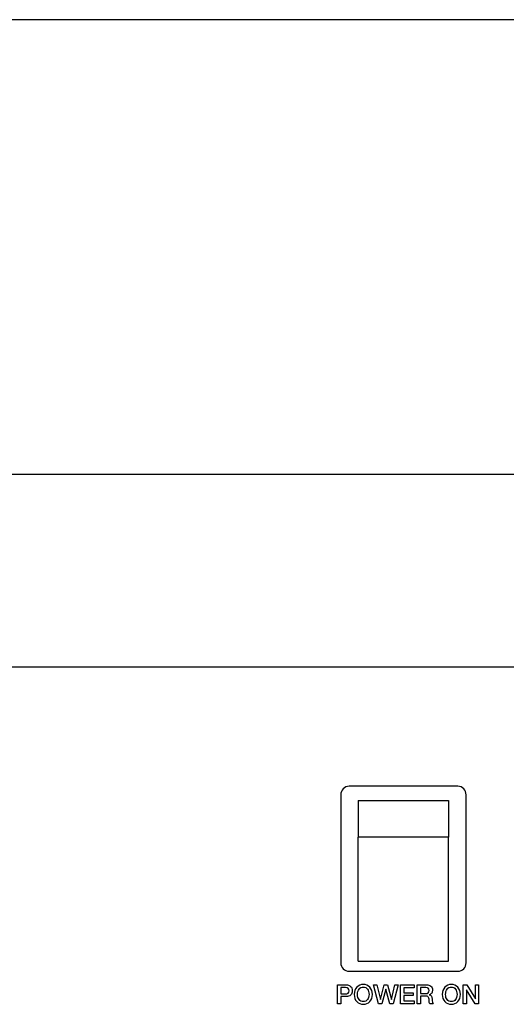
# Model space of a CAD drawing. Units: millimetres. Extents: x 5 to 821, y 20 to 574.
# Drawn here: x 413 to 471, y 456 to 574 of the extents above; entities that cross this region are included whole.
import ezdxf
from ezdxf.enums import TextEntityAlignment as Align

# ---------------------------------------------------------------- set-up
doc = ezdxf.new("R2010")
doc.units = ezdxf.units.MM
for name, color, linetype in [('00-3471-0100_FRO', 7, 'Continuous'), ('Default', 7, 'Continuous'), ('INTERRUPTOR_XARX', 7, 'Continuous'), ('Seri', 7, 'Continuous')]:
    doc.layers.add(name, color=color, linetype=linetype)
doc.styles.add('SEACAD_Solid_Edge_ISO', font='txt')
doc.styles.add('SEACAD_Solid_Edge_ISOI', font='seisoi.ttf')
doc.dimstyles.new('UNE', dxfattribs={"dimtxt": 7, "dimasz": 7, "dimexe": 3.5, "dimexo": 0, "dimgap": 1.75, "dimtad": 1, "dimdec": 0, "dimtxsty": 'SEACAD_Solid_Edge_ISO', "dimblk1": '_SE_FILLED', "dimblk2": '_SE_FILLED', "dimsah": 1, "dimcen": 3.5, "dimadec": 0, "dimazin": 0, "dimtfac": 0.7, "dimtdec": 3, "dimtmove": 0, "dimatfit": 3, "dimfxl": 1, "dimarcsym": 0})

# ---------------------------------------------------------------- blocks, each defined once
blk = doc.blocks.new('SE')
at = {"layer": '00-3471-0100_FRO', "color": 7, "linetype": 'Continuous'}
blk.add_line((68.6, 496.6), (547.2, 496.6), dxfattribs=at)
at = {"layer": 'INTERRUPTOR_XARX', "color": 7, "linetype": 'Continuous'}
for p, q in [((465.59, 482.31), (452.59, 482.31)), ((451.59, 481.31), (451.59, 461.19)), ((453.69, 480.6), (464.5, 480.6)), ((453.69, 480.6), (453.69, 476.22)), ((464.5, 480.6), (464.5, 476.22)), ((466.59, 461.19), (466.59, 481.31)), ((464.5, 476.22), (453.69, 476.22)), ((453.69, 461.4), (453.69, 476.22)), ((464.5, 461.4), (464.5, 476.22)), ((453.69, 461.4), (464.5, 461.4)), ((452.59, 460.19), (465.59, 460.19))]:
    blk.add_line(p, q, dxfattribs=at)
for centre, start, end in [((452.59, 481.31), 90, 180), ((465.59, 481.31), 0, 90), ((452.59, 461.19), 180, 270), ((465.59, 461.19), 270, 0)]:
    blk.add_arc(centre, 1, start, end, dxfattribs=at)
blk = doc.blocks.new('DMBLK12')
at = {"layer": 'Default', "linetype": 'Continuous'}
for points in [[(73.6, 520.82), (66.6, 519.65), (73.6, 518.49)], [(542.2, 520.82), (542.2, 518.49), (549.2, 519.65)]]:
    blk.add_hatch(color=7, dxfattribs=at).paths.add_polyline_path(points)
at = {"layer": 'Default', "color": 7, "linetype": 'Continuous'}
for p, q in [((66.6, 494.6), (66.6, 523.15)), ((549.2, 474.6), (549.2, 523.15)), ((66.6, 519.65), (549.2, 519.65))]:
    blk.add_line(p, q, dxfattribs=at)
at = {"layer": 'Default', "color": 7, "linetype": 'Continuous', "style": 'SEACAD_Solid_Edge_ISOI'}
blk.add_text('483', height=7, dxfattribs=at).set_placement((301.46, 528.4), align=Align.TOP_LEFT)
blk = doc.blocks.new('_SE_FILLED')
at = {"color": 0}
blk.add_line((0, 0), (-1, 0), dxfattribs=at)
blk.add_solid([(0, 0), (-1, -0.1665), (-1, 0.1665), (0, 0)], dxfattribs=at)

msp = doc.modelspace()

# ---------------------------------------------------------------- linework, layer by layer
at = {"layer": 'Default', "color": 7, "linetype": 'Continuous'}
msp.add_line((811, 574), (30, 574), dxfattribs=at)
at = {"layer": 'Seri', "color": 7, "linetype": 'Continuous'}
for points in [[(451.211, 456.294), (451.211, 456.294), (451.207, 458.561), (451.207, 458.561)], [(451.207, 458.561), (451.207, 458.561), (452.223, 458.561), (452.223, 458.561)], [(452.176, 458.237), (452.176, 458.237), (451.604, 458.237), (451.604, 458.237)], [(451.604, 458.237), (451.604, 458.237), (451.604, 457.488), (451.604, 457.488)], [(456.113, 456.294), (456.113, 456.294), (455.516, 458.561), (455.516, 458.561)], [(455.516, 458.561), (455.516, 458.561), (455.919, 458.561), (455.919, 458.561)], [(455.919, 458.561), (455.919, 458.561), (456.332, 456.814), (456.332, 456.814)], [(456.332, 456.814), (456.332, 456.814), (456.792, 458.561), (456.792, 458.561)], [(456.792, 458.561), (456.792, 458.561), (457.199, 458.561), (457.199, 458.561)], [(457.199, 458.561), (457.199, 458.561), (457.646, 456.814), (457.646, 456.814)], [(457.646, 456.814), (457.646, 456.814), (458.072, 458.561), (458.072, 458.561)], [(458.481, 458.561), (458.481, 458.561), (457.849, 456.294), (457.849, 456.294)], [(458.072, 458.561), (458.072, 458.561), (458.481, 458.561), (458.481, 458.561)], [(458.738, 456.294), (458.738, 456.294), (458.735, 458.561), (458.735, 458.561)], [(458.735, 458.561), (458.735, 458.561), (460.37, 458.561), (460.37, 458.561)], [(460.37, 458.218), (460.37, 458.218), (459.135, 458.218), (459.135, 458.218)], [(459.135, 458.218), (459.135, 458.218), (459.135, 457.624), (459.135, 457.624)], [(460.37, 458.561), (460.37, 458.561), (460.37, 458.218), (460.37, 458.218)], [(460.739, 456.294), (460.739, 456.294), (460.736, 458.561), (460.736, 458.561)], [(460.736, 458.561), (460.736, 458.561), (461.834, 458.561), (461.834, 458.561)], [(461.785, 458.237), (461.785, 458.237), (461.136, 458.237), (461.136, 458.237)], [(461.136, 458.237), (461.136, 458.237), (461.136, 457.529), (461.136, 457.529)], [(466.254, 456.294), (466.254, 456.294), (466.251, 458.561), (466.251, 458.561)], [(466.251, 458.561), (466.251, 458.561), (466.67, 458.561), (466.67, 458.561)], [(466.67, 458.561), (466.67, 458.561), (467.708, 456.889), (467.708, 456.889)], [(467.708, 456.889), (467.708, 456.889), (467.708, 458.561), (467.708, 458.561)], [(467.708, 458.561), (467.708, 458.561), (468.083, 458.561), (468.083, 458.561)], [(468.083, 458.561), (468.083, 458.561), (468.086, 456.294), (468.086, 456.294)], [(451.604, 457.488), (451.604, 457.488), (452.169, 457.488), (452.169, 457.488)], [(451.604, 457.164), (451.604, 457.164), (451.604, 456.294), (451.604, 456.294)], [(452.214, 457.164), (452.214, 457.164), (451.604, 457.164), (451.604, 457.164)], [(456.989, 458.04), (456.989, 458.04), (456.522, 456.294), (456.522, 456.294)], [(457.446, 456.294), (457.446, 456.294), (456.989, 458.04), (456.989, 458.04)], [(459.135, 457.624), (459.135, 457.624), (460.275, 457.624), (460.275, 457.624)], [(460.275, 457.297), (460.275, 457.297), (459.135, 457.297), (459.135, 457.297)], [(459.135, 457.297), (459.135, 457.297), (459.135, 456.637), (459.135, 456.637)], [(460.275, 457.624), (460.275, 457.624), (460.275, 457.297), (460.275, 457.297)], [(461.136, 457.529), (461.136, 457.529), (461.776, 457.529), (461.776, 457.529)], [(461.136, 457.227), (461.136, 457.227), (461.136, 456.294), (461.136, 456.294)], [(461.717, 457.227), (461.717, 457.227), (461.136, 457.227), (461.136, 457.227)], [(467.667, 456.294), (467.667, 456.294), (466.628, 457.974), (466.628, 457.974)], [(466.628, 457.974), (466.628, 457.974), (466.628, 456.294), (466.628, 456.294)], [(451.604, 456.294), (451.604, 456.294), (451.211, 456.294), (451.211, 456.294)], [(456.522, 456.294), (456.522, 456.294), (456.113, 456.294), (456.113, 456.294)], [(457.849, 456.294), (457.849, 456.294), (457.446, 456.294), (457.446, 456.294)], [(460.389, 456.294), (460.389, 456.294), (458.738, 456.294), (458.738, 456.294)], [(459.135, 456.637), (459.135, 456.637), (460.389, 456.637), (460.389, 456.637)], [(460.389, 456.637), (460.389, 456.637), (460.389, 456.294), (460.389, 456.294)], [(461.136, 456.294), (461.136, 456.294), (460.739, 456.294), (460.739, 456.294)], [(462.653, 456.294), (462.653, 456.294), (462.231, 456.294), (462.231, 456.294)], [(466.628, 456.294), (466.628, 456.294), (466.254, 456.294), (466.254, 456.294)], [(468.086, 456.294), (468.086, 456.294), (467.667, 456.294), (467.667, 456.294)]]:
    msp.add_open_spline(points, degree=3, dxfattribs=at)
for points, knots in [([(452.169, 457.488), (452.296, 457.488), (452.397, 457.521), (452.471, 457.586), (452.545, 457.652), (452.582, 457.743), (452.582, 457.859), (452.582, 457.988), (452.549, 458.084), (452.482, 458.145), (452.415, 458.206), (452.313, 458.237), (452.176, 458.237)], [0, 0, 0, 0, 0.25, 0.25, 0.25, 0.5, 0.5, 0.5, 0.75, 0.75, 0.75, 1, 1, 1, 1]), ([(452.223, 458.561), (452.46, 458.561), (452.645, 458.5), (452.777, 458.378), (452.91, 458.257), (452.976, 458.086), (452.976, 457.866), (452.976, 457.639), (452.91, 457.466), (452.779, 457.345), (452.648, 457.224), (452.459, 457.164), (452.214, 457.164)], [0, 0, 0, 0, 0.25, 0.25, 0.25, 0.5, 0.5, 0.5, 0.75, 0.75, 0.75, 1, 1, 1, 1]), ([(455.376, 457.427), (455.376, 457.078), (455.275, 456.793), (455.073, 456.572), (454.871, 456.351), (454.61, 456.24), (454.29, 456.24), (453.973, 456.24), (453.712, 456.351), (453.509, 456.573), (453.306, 456.796), (453.204, 457.08), (453.204, 457.427), (453.204, 457.775), (453.306, 458.059), (453.509, 458.282), (453.712, 458.504), (453.973, 458.615), (454.29, 458.615), (454.608, 458.615), (454.868, 458.504), (455.071, 458.282), (455.275, 458.059), (455.376, 457.775), (455.376, 457.427)], [0, 0, 0, 0, 0.125, 0.125, 0.125, 0.25, 0.25, 0.25, 0.375, 0.375, 0.375, 0.5, 0.5, 0.5, 0.625, 0.625, 0.625, 0.75, 0.75, 0.75, 0.875, 0.875, 0.875, 1, 1, 1, 1]), ([(454.976, 457.427), (454.976, 457.692), (454.915, 457.902), (454.793, 458.058), (454.672, 458.213), (454.504, 458.291), (454.29, 458.291), (454.081, 458.291), (453.914, 458.213), (453.79, 458.058), (453.666, 457.902), (453.604, 457.692), (453.604, 457.427), (453.604, 457.165), (453.666, 456.955), (453.789, 456.799), (453.911, 456.642), (454.079, 456.564), (454.29, 456.564), (454.504, 456.564), (454.672, 456.642), (454.793, 456.797), (454.915, 456.953), (454.976, 457.163), (454.976, 457.427)], [0, 0, 0, 0, 0.125, 0.125, 0.125, 0.25, 0.25, 0.25, 0.375, 0.375, 0.375, 0.5, 0.5, 0.5, 0.625, 0.625, 0.625, 0.75, 0.75, 0.75, 0.875, 0.875, 0.875, 1, 1, 1, 1]), ([(461.776, 457.529), (462.035, 457.529), (462.164, 457.65), (462.164, 457.891), (462.164, 458.122), (462.038, 458.237), (461.785, 458.237)], [0, 0, 0, 0, 0.5, 0.5, 0.5, 1, 1, 1, 1]), ([(461.834, 458.561), (462.063, 458.561), (462.243, 458.508), (462.374, 458.402), (462.505, 458.296), (462.571, 458.15), (462.571, 457.964), (462.571, 457.816), (462.537, 457.69), (462.471, 457.588), (462.404, 457.485), (462.307, 457.414), (462.18, 457.373), (462.413, 457.335), (462.529, 457.164), (462.529, 456.859), (462.529, 456.717), (462.54, 456.599), (462.561, 456.505), (462.582, 456.411), (462.613, 456.341), (462.653, 456.294)], [0, 0, 0, 0, 0.1428571, 0.1428571, 0.1428571, 0.2857143, 0.2857143, 0.2857143, 0.4285714, 0.4285714, 0.4285714, 0.5714286, 0.5714286, 0.5714286, 0.7142857, 0.7142857, 0.7142857, 0.8571429, 0.8571429, 0.8571429, 1, 1, 1, 1]), ([(465.905, 457.427), (465.905, 457.078), (465.803, 456.793), (465.601, 456.572), (465.399, 456.351), (465.138, 456.24), (464.819, 456.24), (464.501, 456.24), (464.241, 456.351), (464.038, 456.573), (463.834, 456.796), (463.733, 457.08), (463.733, 457.427), (463.733, 457.775), (463.834, 458.059), (464.038, 458.282), (464.241, 458.504), (464.501, 458.615), (464.819, 458.615), (465.136, 458.615), (465.397, 458.504), (465.6, 458.282), (465.803, 458.059), (465.905, 457.775), (465.905, 457.427)], [0, 0, 0, 0, 0.125, 0.125, 0.125, 0.25, 0.25, 0.25, 0.375, 0.375, 0.375, 0.5, 0.5, 0.5, 0.625, 0.625, 0.625, 0.75, 0.75, 0.75, 0.875, 0.875, 0.875, 1, 1, 1, 1]), ([(465.504, 457.427), (465.504, 457.692), (465.444, 457.902), (465.322, 458.058), (465.2, 458.213), (465.032, 458.291), (464.819, 458.291), (464.609, 458.291), (464.442, 458.213), (464.319, 458.058), (464.195, 457.902), (464.133, 457.692), (464.133, 457.427), (464.133, 457.165), (464.194, 456.955), (464.317, 456.799), (464.44, 456.642), (464.607, 456.564), (464.819, 456.564), (465.032, 456.564), (465.2, 456.642), (465.322, 456.797), (465.444, 456.953), (465.504, 457.163), (465.504, 457.427)], [0, 0, 0, 0, 0.125, 0.125, 0.125, 0.25, 0.25, 0.25, 0.375, 0.375, 0.375, 0.5, 0.5, 0.5, 0.625, 0.625, 0.625, 0.75, 0.75, 0.75, 0.875, 0.875, 0.875, 1, 1, 1, 1]), ([(462.231, 456.294), (462.203, 456.332), (462.185, 456.381), (462.177, 456.442), (462.169, 456.502), (462.164, 456.608), (462.164, 456.761), (462.164, 456.919), (462.129, 457.037), (462.06, 457.113), (461.99, 457.189), (461.875, 457.227), (461.717, 457.227)], [0, 0, 0, 0, 0.25, 0.25, 0.25, 0.5, 0.5, 0.5, 0.75, 0.75, 0.75, 1, 1, 1, 1])]:
    msp.add_open_spline(points, degree=3, knots=knots, dxfattribs=at)

# ---------------------------------------------------------------- block references
at = {"layer": 'Default'}
msp.add_blockref('SE', (0, 0), dxfattribs=at)

# ---------------------------------------------------------------- dimensions: what is measured, and where the dimension line sits
at = {"layer": 'Default', "color": 7, "linetype": 'Continuous'}
dim = msp.add_linear_dim(base=(549.205, 519.655), p1=(66.605, 494.596), p2=(549.205, 474.596), text='\\A1;<>', dimstyle='UNE', dxfattribs=at)
dim.commit()
dim.dimension.update_dxf_attribs({"geometry": 'DMBLK12', "text_midpoint": (307.905, 519.655), "dimtype": 160})

doc.saveas('drawing.dxf')
